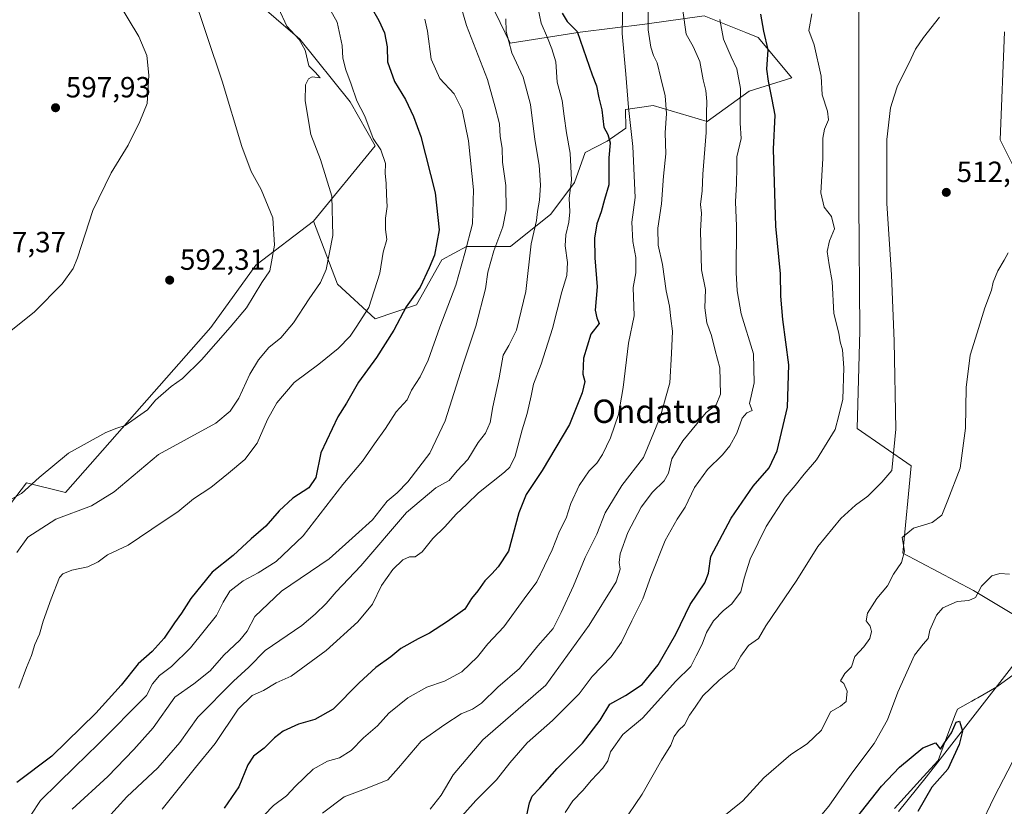
# Model space of a CAD drawing. Units: metres. Extents: x 576774 to 580213, y 4726545 to 4728897.
# Drawn here: x 578665 to 579002, y 4728014 to 4728283 of the extents above; entities that cross this region are included whole.
import ezdxf
from ezdxf.enums import TextEntityAlignment as Align

# ---------------------------------------------------------------- set-up
doc = ezdxf.new("R2010")
doc.units = ezdxf.units.M
doc.header["$MEASUREMENT"] = 0
for name, color, linetype, lineweight in [('Arbolado forestal CxS', 92, 'Continuous', 0), ('Corriente natural lineal', 142, 'Continuous', 13), ('Cultivos herbáceos CxS', 92, 'Continuous', 0), ('Curva de nivel maestra', 30, 'Continuous', 30), ('Curva de nivel normal', 30, 'Continuous', 0), ('Entidad de ámbito territorial', 7, 'Continuous', 0), ('Entidad de ámbito territorial CxS', 92, 'Continuous', 0), ('Huerta CxS', 92, 'Continuous', 0), ('Matorral CxS', 135, 'Continuous', 0), ('Punto de cota en terreno', 7, 'Continuous', 0), ('Rótulo de punto de cota en terreno', 7, 'Continuous', 0), ('Texto cartográfico', 7, 'Continuous', 0)]:
    doc.layers.add(name, color=color, linetype=linetype, lineweight=lineweight)
doc.styles.add('Style-Arial', font='txt')

# ---------------------------------------------------------------- blocks, each defined once
blk = doc.blocks.new('*U18')
at = {"layer": 'Cultivos herbáceos CxS', "color": 92, "linetype": 'Continuous', "lineweight": 0}
for points in [[(579002.2711, 4728278.9581, 514.0321), (579000.8455, 4728241.9351, 511.534), (579015.0907, 4728213.4567, 509.057)], [(579005.9823, 4728078.9627, 503.7928), (578991.7315, 4728087.5103, 505.6448), (578967.5026, 4728100.3335, 510.9554), (578970.3525, 4728130.2507, 514.2348), (578951.8251, 4728143.0713, 518.8817), (578952.7513, 4728176.5817, 518.2886), (578952.4103, 4728220.5769, 517.3783), (578952.4109, 4728257.5999, 517.0676), (578952.4117, 4728294.6217, 518.1874)]]:
    blk.add_polyline3d(points, dxfattribs=at)
blk = doc.blocks.new('5PATER')
at = {"layer": 'Huerta CxS', "linetype": 'Continuous', "lineweight": 0}
h = blk.add_hatch(color=51, dxfattribs=at)
edge = h.paths.add_edge_path()
edge.add_ellipse((0, 0), major_axis=(-0.11, -0.111), ratio=0.999422, start_angle=0, end_angle=360)

msp = doc.modelspace()

# ---------------------------------------------------------------- linework, layer by layer
at = {"layer": 'Arbolado forestal CxS', "color": 92, "linetype": 'Continuous', "lineweight": 0}
for points in [[(578718.7975, 4728343.9037, 590.5899), (578723.1599, 4728320.6429, 590.2089), (578729.6217, 4728306.6479, 588.9575), (578744.7001, 4728290.4983, 586.7206), (578760.8557, 4728276.5027, 585.0568), (578778.0883, 4728254.9701, 582.2148), (578786.7041, 4728239.8969, 581.2854), (578765.6227, 4728214.1521, 587.7057)], [(578815.8927, 4728310.3817, 563.9732), (578832.9573, 4728275.1125, 560.8199), (578856.8791, 4728278.8393, 550.2483), (578879.0789, 4728281.6531, 542.1015), (578899.3741, 4728284.4427, 533.3239), (578913.6343, 4728278.7525, 528.1281), (578917.8839, 4728277.0563, 527.1074), (578929.4841, 4728263.2383, 523.7375), (578914.8711, 4728258.6143, 529.9658), (578900.4405, 4728248.2817, 536.2187), (578881.9523, 4728253.7649, 542.6515), (578878.0611, 4728253.1977, 544.3284), (578872.4403, 4728252.3781, 546.5031), (578872.5153, 4728246.0333, 547.1063), (578866.2175, 4728241.5123, 550.6976), (578858.6407, 4728237.6117, 553.9004), (578854.9511, 4728227.4115, 555.7607), (578846.8231, 4728216.5227, 558.9724), (578833.0169, 4728205.4449, 564.565), (578817.9375, 4728205.4451, 571.9627), (578809.5297, 4728200.8299, 575.0079), (578800.8185, 4728185.4921, 575.5565), (578786.7025, 4728180.6837, 579.6075), (578773.7793, 4728192.5277, 584.6705), (578765.6227, 4728214.1521, 587.7057), (578786.7041, 4728239.8969, 581.2854), (578778.0883, 4728254.9701, 582.2148), (578760.8557, 4728276.5027, 585.0568), (578744.7001, 4728290.4983, 586.7206)], [(578765.6227, 4728214.1521, 587.7057), (578773.7793, 4728192.5277, 584.6705), (578786.7025, 4728180.6837, 579.6075), (578800.8185, 4728185.4921, 575.5565), (578809.5297, 4728200.8299, 575.0079), (578817.9375, 4728205.4451, 571.9627), (578833.0169, 4728205.4449, 564.565), (578846.8231, 4728216.5227, 558.9724), (578854.9511, 4728227.4115, 555.7607), (578858.6407, 4728237.6117, 553.9004), (578866.2175, 4728241.5123, 550.6976), (578872.5153, 4728246.0333, 547.1063), (578872.4403, 4728252.3781, 546.5031), (578878.0611, 4728253.1977, 544.3284), (578881.9523, 4728253.7649, 542.6515), (578900.4405, 4728248.2817, 536.2187), (578914.8711, 4728258.6143, 529.9658), (578929.4841, 4728263.2383, 523.7375), (578917.8839, 4728277.0563, 527.1074), (578913.6343, 4728278.7525, 528.1281), (578899.3741, 4728284.4427, 533.3239), (578879.0789, 4728281.6531, 542.1015), (578856.8791, 4728278.8393, 550.2483), (578832.9573, 4728275.1125, 560.8199), (578815.8927, 4728310.3817, 563.9732)]]:
    msp.add_polyline3d(points, dxfattribs=at)
at = {"layer": 'Corriente natural lineal', "color": 142, "linetype": 'Continuous', "lineweight": 13}
msp.add_polyline3d([(579022.2601, 4728083.8301, 503.0878), (578975.5101, 4728023.5401, 499.9584), (578965.9901, 4728011.8201, 499.2006)], dxfattribs=at)
at = {"layer": 'Cultivos herbáceos CxS', "color": 92, "linetype": 'Continuous', "lineweight": 0}
for points in [[(578980.0947, 4728578.1307, 544.4827), (578986.7861, 4728551.3439, 541.4675), (578972.7183, 4728526.5073, 542.8812), (578974.7435, 4728516.3779, 539.2874), (578977.3914, 4728507.5265, 537.7171), (578969.9511, 4728492.2029, 536.0971), (578954.9959, 4728476.0079, 534.804), (578972.4541, 4728442.0989, 527.2485), (578971.7257, 4728427.4579, 527.2235), (578968.3797, 4728410.7165, 526.5664), (578985.1103, 4728395.6493, 522.1886), (578983.7521, 4728337.6293, 519.3764), (578978.9082, 4728328.2737, 519.9549), (578952.4117, 4728294.6217, 518.1874), (578952.4109, 4728257.5999, 517.0676), (578952.4103, 4728220.5769, 517.3783), (578952.7513, 4728176.5817, 518.2886), (578951.8251, 4728143.0713, 518.8817), (578970.3525, 4728130.2507, 514.2348), (578967.5026, 4728100.3335, 510.9554), (578991.7315, 4728087.5103, 505.6448), (579005.9823, 4728078.9627, 503.7928)], [(578718.7975, 4728343.9037, 590.5899), (578723.1599, 4728320.6429, 590.2089), (578729.6217, 4728306.6479, 588.9575), (578744.7001, 4728290.4983, 586.7206), (578760.8557, 4728276.5027, 585.0568), (578778.0883, 4728254.9701, 582.2148), (578786.7041, 4728239.8969, 581.2854), (578765.6227, 4728214.1521, 587.7057)], [(578744.7001, 4728290.4983, 586.7206), (578760.8557, 4728276.5027, 585.0568), (578778.0883, 4728254.9701, 582.2148), (578786.7041, 4728239.8969, 581.2854), (578765.6227, 4728214.1521, 587.7057), (578745.7755, 4728198.9865, 591.7735), (578730.3991, 4728177.6387, 591.8399), (578680.6047, 4728121.0957, 589.2852), (578667.2197, 4728124.4441, 590.8682), (578646.8607, 4728097.9123, 589.5377), (578620.3351, 4728138.1997, 595.8167), (578605.4769, 4728158.9591, 598.3725), (578594.9813, 4728176.8061, 600.4852), (578592.7401, 4728181.4843, 601.0622), (578587.4481, 4728192.5297, 603.0554), (578589.6031, 4728220.5215, 606.8755), (578589.5737, 4728220.5269, 606.8832), (578577.7553, 4728222.6757, 610.0189), (578566.9849, 4728205.4497, 611.0266), (578548.6739, 4728193.6075, 612.1397), (578535.7505, 4728206.5263, 613.4009), (578524.9799, 4728229.1355, 615.6535), (578529.0195, 4728315.4835, 620.0395)], [(579015.0907, 4728213.4567, 509.057), (579000.8455, 4728241.9351, 511.534), (579002.2711, 4728278.9581, 514.0321)], [(578592.7401, 4728181.4843, 601.0622), (578594.9813, 4728176.8061, 600.4852), (578605.4769, 4728158.9591, 598.3725), (578620.3351, 4728138.1997, 595.8167), (578646.8607, 4728097.9123, 589.5377), (578667.2197, 4728124.4441, 590.8682), (578680.6047, 4728121.0957, 589.2852), (578730.3991, 4728177.6387, 591.8399), (578745.7755, 4728198.9865, 591.7735), (578765.6227, 4728214.1521, 587.7057)]]:
    msp.add_polyline3d(points, dxfattribs=at)
at = {"layer": 'Curva de nivel maestra', "color": 30, "linetype": 'Continuous', "lineweight": 30, "flags": 128}
for points, elevation in [([(578785.35, 4728287.4101), (578787.94, 4728282.8901), (578789.93, 4728278.6401), (578790.83, 4728273.8701), (578790.97, 4728268.6801), (578793.3, 4728262.0101), (578797.05, 4728255.8301), (578799.8, 4728249.9501), (578802.33, 4728243.1301), (578807.28, 4728223.8001), (578808.57, 4728211.1301), (578807.02, 4728202.4601), (578805.22, 4728198.1401), (578802.09, 4728191.4701), (578797.28, 4728184.8101), (578793.06, 4728176.8101), (578787.15, 4728167.4201), (578780.96, 4728158.9201), (578776.9, 4728151.7501), (578773.92, 4728147.1001), (578768.1, 4728134.7101), (578766.33, 4728126.2601), (578763.92, 4728122.7601), (578758.43, 4728119.1501), (578753.79, 4728114.8201), (578749.26, 4728109.5801), (578744.2, 4728105.2101), (578738.04, 4728099.5801), (578730.88, 4728093.8801), (578723.56, 4728084.7801), (578720.4, 4728079.7501), (578717.98, 4728076.5001), (578714.4, 4728071.2201), (578710.31, 4728066.6801), (578705.5, 4728062.3801), (578699.62, 4728055.1501), (578691.03, 4728045.4801), (578675.91, 4728030.8301), (578663.88, 4728021.7201)], 575), ([(578850.76, 4728285.3901), (578852.51, 4728282.5601), (578855.88, 4728279.1501), (578861.05, 4728264.2901), (578862.56, 4728260.4601), (578863.3, 4728256.3201), (578864.32, 4728252.2901), (578865.08, 4728246.3201), (578866.37, 4728243.8601), (578867.25, 4728240.9801), (578866.8, 4728235.8001), (578866.73, 4728226.5601), (578865.26, 4728221.5001), (578864.17, 4728217.2701), (578862.63, 4728213.2201), (578861.85, 4728208.2801), (578862, 4728201.5801), (578862.77, 4728191.5801), (578862.09, 4728183.6701), (578862.58, 4728180.9701), (578863.42, 4728179.0601), (578860.61, 4728175.4001), (578858.09, 4728167.2001), (578857.88, 4728161.6701), (578858.52, 4728159.1901), (578857.58, 4728155.3301), (578853.22, 4728144.4501), (578843.91, 4728128.6701), (578838.37, 4728120.4101), (578835.91, 4728114.1501), (578832.42, 4728101.0301), (578828.82, 4728095.6301), (578826.66, 4728093.2201), (578824.32, 4728090.8201), (578821.85, 4728087.4801), (578819.65, 4728084.8001), (578817.42, 4728081.1001), (578811.45, 4728076.9601), (578805.26, 4728072.8801), (578801.42, 4728071.0301), (578795.5, 4728067.6901), (578792.1, 4728064.8401), (578786.88, 4728061.1801), (578781.26, 4728055.9201), (578772.32, 4728046.8401), (578765.98, 4728043.3001), (578760.38, 4728041.7301), (578755.15, 4728039.3801), (578752.18, 4728037.1101), (578748.72, 4728033.4701), (578744.99, 4728030.7801), (578743.04, 4728027.8401), (578739.98, 4728020.2401), (578734.99, 4728012.9301)], 550), ([(578838.64, 4728010.6101), (578839.51, 4728014.8301), (578840.49, 4728017.1001), (578843.06, 4728019.7701), (578849.08, 4728026.6001), (578857.74, 4728035.2601), (578863.74, 4728043.1201), (578867.08, 4728048.6001), (578872.41, 4728051.5801), (578878.22, 4728055.3801), (578883.6, 4728062.0701), (578889.66, 4728072.6201), (578894.6, 4728082.7701), (578899.66, 4728090.1501), (578900.84, 4728093.4801), (578901.66, 4728099.1501), (578908.66, 4728112.3201), (578916.15, 4728123.3301), (578921.65, 4728129.6401), (578924.43, 4728135.3601), (578927.91, 4728150.3201), (578928.43, 4728164.8401), (578926.36, 4728180.4301), (578925.67, 4728188.4101), (578925.57, 4728196.0801), (578923.94, 4728212.4001), (578923.12, 4728238.8001), (578923.74, 4728250.4601), (578922.68, 4728255.8001), (578921.41, 4728262.1401), (578920.88, 4728266.1801), (578921.31, 4728272.8101), (578919.8, 4728279.2101), (578918.84, 4728285.0401)], 525), ([(578937.41, 4727991.6901), (578960.13, 4728020.5401), (578966.28, 4728027.0701), (578974.36, 4728033.6101), (578978.69, 4728035.3001), (578980.42, 4728033.1801), (578981.7, 4728035.3301), (578984.14, 4728038.8101), (578985.78, 4728042.4701), (578986.87, 4728042.7401), (578987.86, 4728039.3801), (578986.8, 4728034.7901), (578982.88, 4728026.3201), (578977.43, 4728020.1601), (578972.66, 4728011.8301)], 500)]:
    msp.add_lwpolyline(points, dxfattribs=dict(at, elevation=elevation))
at = {"layer": 'Curva de nivel normal', "color": 30, "linetype": 'Continuous', "lineweight": 0, "flags": 128}
for points, elevation in [([(578723.78, 4728293.5001), (578734.27, 4728262.1301), (578741.02, 4728239.7501), (578744.26, 4728231.1001), (578747.61, 4728224.9701), (578751.58, 4728215.2701), (578752.22, 4728205.8801), (578751.22, 4728200.1501), (578750.57, 4728197.1301), (578747.83, 4728193.0801), (578742.64, 4728184.4501), (578736.99, 4728177.7901), (578727.14, 4728166.6501), (578720.69, 4728160.2501), (578716.76, 4728157.4101), (578711.49, 4728152.8101), (578708.65, 4728149.4701), (578701.06, 4728144.0701), (578698.15, 4728143.1701), (578694.43, 4728141.7001), (578681.68, 4728134.6501), (578671.57, 4728126.2601), (578665.58, 4728120.8201), (578655.37, 4728115.1501)], 590), ([(578745.34, 4728007.1601), (578751.82, 4728013.8401), (578756.32, 4728017.2101), (578759.42, 4728020.5301), (578765.48, 4728026.3001), (578770.35, 4728029.1101), (578774.42, 4728030.1801), (578778.42, 4728032.7301), (578782.67, 4728037.0101), (578787.44, 4728041.1601), (578791.36, 4728045.4801), (578797.92, 4728050.7701), (578804.38, 4728054.4801), (578810.42, 4728056.5201), (578816.42, 4728059.6601), (578821.79, 4728064.8101), (578825.3, 4728069.2601), (578830.81, 4728075.0601), (578837.75, 4728084.7001), (578842.09, 4728090.4701), (578847.32, 4728101.4701), (578849.88, 4728107.9401), (578852.14, 4728112.3401), (578853.69, 4728117.4001), (578856.53, 4728123.5401), (578860.03, 4728128.5701), (578862.66, 4728131.2201), (578864.61, 4728134.1301), (578867.3, 4728139.8901), (578870.09, 4728147.8101), (578871.69, 4728157.0701), (578873.52, 4728172.2501), (578875.37, 4728181.6401), (578875.12, 4728191.3801), (578876.03, 4728196.3901), (578875.96, 4728198.6801), (578876.05, 4728201.7001), (578874.99, 4728207.1301), (578874.65, 4728213.8001), (578875.8, 4728222.2701), (578875.01, 4728239.7301), (578873.46, 4728253.0101), (578872.54, 4728264.5201), (578871.3, 4728278.3701), (578871.56, 4728289.5301)], 545), ([(578658.49, 4728173.7901), (578669.97, 4728183.0001), (578679.51, 4728192.6101), (578683.19, 4728197.8801), (578684.71, 4728201.5001), (578689.92, 4728217.8001), (578696.3, 4728230.6301), (578702.07, 4728240.1401), (578706.06, 4728248.3001), (578708.54, 4728254.4601), (578709.17, 4728264.1301), (578708.49, 4728270.9001), (578705.73, 4728277.4001), (578698.73, 4728288.9701)], 595), ([(578753.62, 4728287.0601), (578756.45, 4728280.9101), (578760.63, 4728276.3201), (578762.71, 4728272.7401), (578764.02, 4728267.3901), (578766.16, 4728265.1901), (578767.84, 4728263.2101), (578765.1, 4728263.5801), (578763.82, 4728262.9101), (578762.88, 4728260.8001), (578762.72, 4728255.3301), (578764.62, 4728243.8101), (578768, 4728235.2001), (578771.8, 4728222.6801), (578772.21, 4728209.2201), (578769.86, 4728197.5901), (578768.01, 4728193.1201), (578764.1, 4728187.4601), (578758.76, 4728179.2201), (578754.38, 4728174.1501), (578750.23, 4728170.8101), (578746.67, 4728166.6301), (578743.76, 4728161.6901), (578739.95, 4728153.5101), (578737.02, 4728148.9901), (578732.12, 4728144.8601), (578712.49, 4728134.1101), (578697.28, 4728121.4101), (578689.51, 4728116.5901), (578677.29, 4728111.9401), (578667.7, 4728105.8601), (578663.91, 4728100.5301)], 585), ([(578664.62, 4728054.0601), (578667.25, 4728061.1401), (578668.97, 4728065.3201), (578670.15, 4728069.0601), (578671.65, 4728072.6101), (578672.93, 4728077.0001), (578675.75, 4728084.6701), (578678.55, 4728092.0001), (578679.74, 4728093.3201), (578682.79, 4728094.5701), (578688.21, 4728095.6201), (578691.74, 4728097.3601), (578695, 4728099.8201), (578702.1, 4728103.1001), (578714.1, 4728111.1701), (578719.1, 4728114.5501), (578724.43, 4728118.9101), (578730.43, 4728122.8301), (578736.43, 4728127.7901), (578742.09, 4728132.4401), (578746.32, 4728138.0101), (578749.83, 4728146.1601), (578753.02, 4728151.8901), (578758.95, 4728158.8301), (578767.36, 4728165.0601), (578774.03, 4728170.4701), (578778.1, 4728174.7201), (578780.24, 4728177.8101), (578784.54, 4728184.5601), (578788.25, 4728196.2601), (578789.4, 4728203.4501), (578790.7, 4728207.8201), (578790.24, 4728211.2801), (578790.25, 4728215.1301), (578790.82, 4728219.1301), (578790.55, 4728223.1601), (578790.45, 4728227.1601), (578790.07, 4728230.4501), (578790.2, 4728233.8401), (578788.66, 4728238.5001), (578786.06, 4728242.4601), (578783.1, 4728250.1001), (578780.42, 4728255.3601), (578778.51, 4728261.0401), (578776.61, 4728265.9401), (578775.6, 4728269.9301), (578775.34, 4728274.2901), (578773.62, 4728282.3401), (578770.05, 4728288.8001)], 580), ([(578816.11, 4728287.4501), (578818.02, 4728281.1801), (578825.18, 4728262.7001), (578827.84, 4728253.1901), (578829.3, 4728247.4601), (578829.57, 4728243.1301), (578830.15, 4728239.1301), (578830.37, 4728234.3601), (578831.47, 4728226.3601), (578831.62, 4728218.0201), (578830.48, 4728212.2201), (578827.31, 4728203.9101), (578825.32, 4728196.5801), (578824.45, 4728190.9001), (578821.19, 4728178.1401), (578816.76, 4728164.7601), (578810.7, 4728145.6401), (578805.4, 4728134.6001), (578797.87, 4728124.8301), (578794.23, 4728121.0501), (578790.77, 4728118.1201), (578785.74, 4728111.8201), (578780, 4728106.4801), (578770.94, 4728098.4001), (578754.56, 4728087.3001), (578745.49, 4728078.6601), (578742.79, 4728073.6301), (578740.29, 4728070.5001), (578734.88, 4728065.3501), (578730.14, 4728060.0401), (578724.6, 4728055.5701), (578718.1, 4728050.9601), (578710.62, 4728040.5401), (578704.06, 4728033.0801), (578695.13, 4728023.7801), (578682.9, 4728012.6401)], 565), ([(578713.76, 4728012.6401), (578725.18, 4728026.9201), (578731.85, 4728035.0701), (578739.78, 4728046.9301), (578744.5, 4728051.5801), (578748.43, 4728053.3401), (578752.76, 4728055.9601), (578757.95, 4728058.1701), (578769.94, 4728066.9801), (578780.75, 4728076.7601), (578785.75, 4728082.8201), (578788.84, 4728089.2501), (578792.75, 4728094.7401), (578796.17, 4728098.0301), (578798.42, 4728099.0501), (578800.42, 4728099.0401), (578802.75, 4728100.8401), (578806.46, 4728105.3901), (578810.57, 4728109.4001), (578814.46, 4728113.7601), (578818.09, 4728117.1001), (578822.15, 4728121.0101), (578830.99, 4728128.1001), (578832.8, 4728129.8701), (578834.62, 4728133.5801), (578837.02, 4728142.5701), (578838.81, 4728148.1901), (578840.17, 4728154.2801), (578840.9, 4728158.2601), (578843.52, 4728165.1201), (578847.44, 4728177.3701), (578850.67, 4728189.8601), (578852.4, 4728195.4701), (578852.59, 4728199.9801), (578851.82, 4728205.6501), (578851.98, 4728209.4801), (578853.09, 4728213.7301), (578853.37, 4728217.3301), (578853.12, 4728221.9801), (578854, 4728228.1801), (578853.54, 4728237.4001), (578852.28, 4728244.4301), (578851.4, 4728250.1001), (578850.72, 4728255.4401), (578849.07, 4728261.6901), (578848.57, 4728268.6901), (578847.18, 4728273.1801), (578845.68, 4728276.9601), (578843.58, 4728281.9401), (578842.41, 4728287.3901)], 555), ([(578880.22, 4728287.8501), (578880.24, 4728279.7201), (578881.1, 4728273.7301), (578882.1, 4728270.8601), (578883.33, 4728268.4001), (578884.54, 4728263.1201), (578886.08, 4728257.1001), (578886.45, 4728251.0301), (578886.1, 4728244.4201), (578886.27, 4728237.1901), (578885.49, 4728229.5001), (578884.77, 4728220.0201), (578883.56, 4728211.7301), (578883.68, 4728205.9401), (578885.12, 4728199.2101), (578886.36, 4728190.2801), (578887.55, 4728185.0401), (578887.99, 4728180.7301), (578888.59, 4728176.3701), (578888.17, 4728168.7601), (578887.68, 4728158.6601), (578884.31, 4728146.9401), (578878.58, 4728133.1401), (578871.23, 4728123.5501), (578865.52, 4728114.1501), (578862.68, 4728106.8201), (578858.58, 4728098.8201), (578854.64, 4728089.1501), (578850.47, 4728080.0701), (578847.66, 4728074.5101), (578842.42, 4728068.6101), (578836.09, 4728060.8601), (578828.75, 4728054.4401), (578823.09, 4728048.9901), (578820.09, 4728046.8601), (578816.19, 4728045.2601), (578810.52, 4728041.6701), (578802.45, 4728035.9301), (578794.74, 4728026.7801), (578790.98, 4728022.6401), (578783.36, 4728019.5401), (578776.09, 4728016.8701), (578768.64, 4728011.2601)], 540), ([(578892.07, 4728286.3301), (578893.28, 4728278.1701), (578895.68, 4728273.9701), (578897.95, 4728268.7801), (578899.08, 4728262.5501), (578899.99, 4728258.9001), (578900.36, 4728255.1301), (578900.18, 4728251.1301), (578900.13, 4728244.4801), (578898.92, 4728230.1901), (578898.69, 4728224.4801), (578898.19, 4728219.8001), (578898.47, 4728216.8001), (578898.1, 4728210.8001), (578898.54, 4728197.4801), (578899.88, 4728190.6401), (578899.63, 4728184.4101), (578900.32, 4728179.2901), (578901.91, 4728174.9001), (578903.19, 4728169.8401), (578904.82, 4728163.9001), (578904.97, 4728154.8101), (578903.5, 4728151.1401), (578900.14, 4728148.5901), (578892.07, 4728138.8101), (578888.35, 4728132.6801), (578887.13, 4728127.7601), (578885.69, 4728125.1001), (578881.67, 4728121.2201), (578877.84, 4728116.1501), (578873.28, 4728107.4801), (578870.61, 4728100.1501), (578870.27, 4728097.1501), (578870.65, 4728094.8201), (578869.25, 4728090.5001), (578860.05, 4728075.7301), (578845.11, 4728055.1501), (578823.62, 4728036.3501), (578813.38, 4728024.3601), (578809.35, 4728017.3901), (578805.58, 4728012.6101)], 535), ([(578803.66, 4728283.3101), (578804.58, 4728279.2101), (578805.92, 4728269.6201), (578808.89, 4728263.0001), (578813.74, 4728257.7001), (578816.47, 4728252.2501), (578818.68, 4728241.6801), (578820.36, 4728224.8801), (578820.02, 4728213.2301), (578817.39, 4728203.1601), (578814.36, 4728192.1401), (578808.84, 4728177.8101), (578804.9, 4728166.4301), (578802.13, 4728160.7301), (578799.09, 4728156.1901), (578797.61, 4728152.9101), (578793.86, 4728148.7301), (578790.28, 4728143.0201), (578786.42, 4728137.8401), (578782.31, 4728131.8501), (578775.65, 4728123.8901), (578761.98, 4728106.2801), (578752.76, 4728097.5401), (578746.6, 4728093.5701), (578741.46, 4728090.8901), (578736.9, 4728087.3401), (578734.58, 4728083.5101), (578732.32, 4728078.9301), (578723.46, 4728067.8901), (578716.94, 4728061.5401), (578712.81, 4728058.4101), (578710.43, 4728055.5301), (578708.32, 4728051.5801), (578691.85, 4728034.8801), (578683.82, 4728027.1801), (578678.14, 4728021.4801), (578672.07, 4728015.5401), (578665.39, 4728005.5201)], 570), ([(578691.63, 4728005.8301), (578701.62, 4728016.8301), (578712.28, 4728026.8301), (578719.75, 4728035.4901), (578725.92, 4728044.1501), (578738.13, 4728056.4401), (578743.41, 4728061.2601), (578749.01, 4728066.9501), (578761.6, 4728075.5801), (578766.12, 4728079.4801), (578769.95, 4728083.0601), (578773.32, 4728087.1001), (578781.75, 4728096.0601), (578797.42, 4728114.2301), (578807.53, 4728122.7501), (578812.09, 4728125.3001), (578814.75, 4728128.5701), (578818.39, 4728132.4701), (578821.99, 4728138.2401), (578824.44, 4728141.4701), (578826.08, 4728145.1401), (578827, 4728150.4701), (578829.19, 4728160.4701), (578830.56, 4728168.1401), (578832.47, 4728171.4701), (578835.08, 4728176.8101), (578838.34, 4728190.0401), (578840.12, 4728206.4001), (578842.02, 4728214.3601), (578842.31, 4728217.4601), (578843.04, 4728221.3001), (578843.35, 4728226.4801), (578842.89, 4728233.3001), (578841.36, 4728242.1301), (578839.88, 4728254.1301), (578837.43, 4728263.4601), (578833.57, 4728271.8401), (578832.44, 4728275.6401), (578831.62, 4728279.0901), (578831.48, 4728283.5001)], 560), ([(578814.53, 4728008.1401), (578821.22, 4728015.6101), (578828.3, 4728022.7301), (578832.82, 4728028.5501), (578838.78, 4728035.4001), (578847.5, 4728043.0601), (578856.57, 4728052.1801), (578861.08, 4728058.0501), (578867.49, 4728064.8601), (578871.08, 4728069.8801), (578874.6, 4728077.1501), (578878.45, 4728084.7401), (578881.17, 4728092.3401), (578886.08, 4728104.6901), (578890.13, 4728112.0401), (578892.87, 4728116.0801), (578896.12, 4728122.8101), (578900.52, 4728129.0501), (578905.64, 4728134.0601), (578908.2, 4728137.1001), (578910.63, 4728141.4501), (578912.38, 4728146.5601), (578914.04, 4728148.4401), (578915.83, 4728149.2601), (578914.91, 4728151.6401), (578916.53, 4728158.7301), (578916.27, 4728168.6701), (578912.06, 4728182.3801), (578910.76, 4728190.2401), (578910.36, 4728196.4701), (578910.44, 4728212.3601), (578910.09, 4728220.7201), (578910.52, 4728227.0301), (578910.58, 4728232.4601), (578910.64, 4728236.1301), (578912.12, 4728242.4601), (578911.78, 4728247.6601), (578911.7, 4728253.8901), (578911.89, 4728259.6101), (578910.61, 4728266.3301), (578908.67, 4728270.3901), (578906.04, 4728276.4201), (578904.74, 4728283.2101)], 530), ([(578851.73, 4728011.4901), (578854.42, 4728015.4901), (578857.84, 4728019.0201), (578860.86, 4728022.5901), (578864.7, 4728026.6801), (578866.36, 4728029.1801), (578867.37, 4728032.2501), (578871.5, 4728038.1801), (578878.23, 4728043.8201), (578889.72, 4728056.4801), (578894.86, 4728061.4801), (578896.64, 4728065.1501), (578898.72, 4728069.1501), (578900.25, 4728073.1501), (578902.56, 4728077.1701), (578906.04, 4728080.7401), (578908.77, 4728082.9101), (578911.93, 4728087.0901), (578913.1, 4728091.8201), (578915.16, 4728098.3201), (578920.68, 4728109.4801), (578927.19, 4728119.5601), (578930.61, 4728123.4801), (578933.68, 4728127.3601), (578937.88, 4728132.2801), (578944.25, 4728142.7301), (578945.59, 4728147.4701), (578946.92, 4728153.1401), (578947.29, 4728163.8101), (578946.82, 4728170.0401), (578946.02, 4728172.7401), (578945.55, 4728175.7101), (578943.88, 4728182.4701), (578943.24, 4728193.4201), (578942.21, 4728199.1001), (578941.6, 4728203.7401), (578942.32, 4728207.3401), (578944.01, 4728211.4801), (578943.03, 4728215.7601), (578940.47, 4728218.8701), (578939.41, 4728223.8101), (578940.07, 4728235.5601), (578940.11, 4728242.5001), (578940.65, 4728245.6101), (578941.96, 4728248.8301), (578941.65, 4728251.8001), (578939.81, 4728257.3701), (578939.52, 4728263.7801), (578937.12, 4728274.4801), (578935.24, 4728279.4501), (578936.33, 4728285.2101)], 520), ([(578871.24, 4728007.5101), (578878.16, 4728017.7501), (578884.82, 4728029.3901), (578888.04, 4728034.5001), (578889.14, 4728037.5201), (578890.58, 4728039.5401), (578892.68, 4728041.5601), (578894.41, 4728044.8401), (578896.36, 4728047.5601), (578898.99, 4728051.5001), (578904.53, 4728056.7701), (578909.68, 4728060.9701), (578911.97, 4728065.1001), (578914.55, 4728068.7301), (578918.02, 4728071.1501), (578920.55, 4728075.4001), (578931.1, 4728091.1501), (578938.36, 4728102.6401), (578946.19, 4728112.2401), (578951.28, 4728116.8201), (578955.5, 4728119.8301), (578960.22, 4728124.6601), (578963.66, 4728128.6301), (578965.04, 4728142.8701), (578964.52, 4728173.0101), (578963.64, 4728195.7101), (578962.03, 4728220.1801), (578962.03, 4728242.0901), (578963.22, 4728252.9001), (578964.46, 4728256.9301), (578965.69, 4728260.4601), (578969.54, 4728268.1301), (578971.82, 4728273.0201), (578974.54, 4728277.0001), (578980.02, 4728284.0101)], 515), ([(578904.44, 4728008.8301), (578912.7, 4728015.4901), (578919.83, 4728023.3801), (578929.13, 4728031.3001), (578934.69, 4728034.9901), (578939.56, 4728039.7301), (578942.69, 4728045.9501), (578946.07, 4728047.9701), (578948.1, 4728049.5301), (578948.35, 4728053.0701), (578947.23, 4728055.6501), (578946.07, 4728056.5901), (578947.58, 4728059.1301), (578949.87, 4728061.3901), (578951, 4728064.9901), (578954.06, 4728068.2701), (578956.17, 4728071.1001), (578956.77, 4728073.5101), (578956.24, 4728075.3001), (578954.88, 4728077.1701), (578955.37, 4728079.8201), (578958.52, 4728084.8201), (578962.2, 4728089.1501), (578964.24, 4728093.1501), (578967.04, 4728097.1501), (578968.01, 4728101.0201), (578967.27, 4728105.7301), (578971.07, 4728108.9101), (578977.51, 4728110.8601), (578980.81, 4728113.4001), (578982.93, 4728118.4801), (578987.14, 4728129.4801), (578988.92, 4728143.2201), (578989.16, 4728157.1201), (578990.49, 4728168.2201), (578992.96, 4728175.8101), (578995.58, 4728184.4701), (578997.86, 4728190.4201), (578998.4, 4728193.2501), (578999.96, 4728197.0801), (579002.18, 4728200.8001), (579003.57, 4728203.3001)], 510), ([(578935.02, 4728005.2401), (578942.12, 4728013.6701), (578950.02, 4728024.9101), (578957.65, 4728035.1501), (578962.16, 4728043.2601), (578965.79, 4728052.6601), (578971.5, 4728065.4401), (578974.44, 4728069.1601), (578976.16, 4728071.1101), (578976.73, 4728073.9701), (578978.96, 4728079.1101), (578981.22, 4728081.5801), (578986.07, 4728083.7901), (578990.07, 4728084.1401), (578992.32, 4728085.2001), (578994.41, 4728089.0401), (578997.98, 4728092.5601), (579000.69, 4728093.4201), (579004.03, 4728093.2001)], 505), ([(579006.63, 4728031.9501), (578998.73, 4728016.7601), (578993.82, 4728006.4901)], 505)]:
    msp.add_lwpolyline(points, dxfattribs=dict(at, elevation=elevation))
at = {"layer": 'Entidad de ámbito territorial', "color": 7, "linetype": 'Continuous', "lineweight": 0, "flags": 128}
msp.add_lwpolyline([(579008.156, 4728060.703), (578999.671, 4728054.487), (578993.123, 4728050.809), (578992.294, 4728050.343), (578991.088, 4728049.666), (578989.808, 4728048.947), (578986.141, 4728046.886), (578985.413, 4728044.943), (578982.239, 4728036.476), (578979.553, 4728029.309), (578974.404, 4728023.655), (578964.596, 4728012.885)], dxfattribs=at)
msp.add_lwpolyline([(579008.156, 4728060.703), (578999.671, 4728054.487), (578993.123, 4728050.809), (578992.294, 4728050.343), (578991.088, 4728049.666), (578989.808, 4728048.947), (578986.141, 4728046.886), (578985.413, 4728044.943), (578982.239, 4728036.476), (578979.553, 4728029.309), (578974.404, 4728023.655), (578964.596, 4728012.885)], dxfattribs=at)
at = {"layer": 'Entidad de ámbito territorial CxS', "color": 92, "linetype": 'Continuous', "lineweight": 0, "flags": 128}
for points in [[(578964.596, 4728012.885), (578974.404, 4728023.655), (578979.553, 4728029.309), (578982.239, 4728036.476), (578985.413, 4728044.943), (578986.141, 4728046.886), (578989.808, 4728048.947), (578991.088, 4728049.666), (578992.294, 4728050.343), (578993.123, 4728050.809), (578999.671, 4728054.487), (579008.156, 4728060.703)], [(579008.156, 4728060.703), (578999.671, 4728054.487), (578993.123, 4728050.809), (578992.294, 4728050.343), (578991.088, 4728049.666), (578989.808, 4728048.947), (578986.141, 4728046.886), (578985.413, 4728044.943), (578982.239, 4728036.476), (578979.553, 4728029.309), (578974.404, 4728023.655), (578964.596, 4728012.885)]]:
    msp.add_lwpolyline(points, dxfattribs=at)
at = {"layer": 'Matorral CxS', "color": 135, "linetype": 'Continuous', "lineweight": 0}
for points in [[(578980.0947, 4728578.1307, 544.4827), (578986.7861, 4728551.3439, 541.4675), (578972.7183, 4728526.5073, 542.8812), (578974.7435, 4728516.3779, 539.2874), (578977.3914, 4728507.5265, 537.7171), (578969.9511, 4728492.2029, 536.0971), (578954.9959, 4728476.0079, 534.804), (578972.4541, 4728442.0989, 527.2485), (578971.7257, 4728427.4579, 527.2235), (578968.3797, 4728410.7165, 526.5664), (578985.1103, 4728395.6493, 522.1886), (578983.7521, 4728337.6293, 519.3764), (578978.9082, 4728328.2737, 519.9549), (578952.4117, 4728294.6217, 518.1874), (578952.4109, 4728257.5999, 517.0676), (578952.4103, 4728220.5769, 517.3783), (578952.7513, 4728176.5817, 518.2886), (578951.8251, 4728143.0713, 518.8817), (578970.3525, 4728130.2507, 514.2348), (578967.5026, 4728100.3335, 510.9554), (578991.7315, 4728087.5103, 505.6448), (579005.9823, 4728078.9627, 503.7928)], [(578646.8607, 4728097.9123, 589.5377), (578667.2197, 4728124.4441, 590.8682), (578680.6047, 4728121.0957, 589.2852), (578730.3991, 4728177.6387, 591.8399), (578745.7755, 4728198.9865, 591.7735), (578765.6227, 4728214.1521, 587.7057), (578773.7793, 4728192.5277, 584.6705), (578786.7025, 4728180.6837, 579.6075), (578800.8185, 4728185.4921, 575.5565), (578809.5297, 4728200.8299, 575.0079), (578817.9375, 4728205.4451, 571.9627), (578833.0169, 4728205.4449, 564.565), (578846.8231, 4728216.5227, 558.9724), (578854.9511, 4728227.4115, 555.7607), (578858.6407, 4728237.6117, 553.9004), (578866.2175, 4728241.5123, 550.6976), (578872.5153, 4728246.0333, 547.1063), (578872.4403, 4728252.3781, 546.5031), (578878.0611, 4728253.1977, 544.3284), (578881.9523, 4728253.7649, 542.6515), (578900.4405, 4728248.2817, 536.2187), (578914.8711, 4728258.6143, 529.9658), (578929.4841, 4728263.2383, 523.7375), (578917.8839, 4728277.0563, 527.1074), (578913.6343, 4728278.7525, 528.1281), (578899.3741, 4728284.4427, 533.3239), (578879.0789, 4728281.6531, 542.1015), (578856.8791, 4728278.8393, 550.2483), (578832.9573, 4728275.1125, 560.8199), (578815.8927, 4728310.3817, 563.9732)], [(578765.6227, 4728214.1521, 587.7057), (578773.7793, 4728192.5277, 584.6705), (578786.7025, 4728180.6837, 579.6075), (578800.8185, 4728185.4921, 575.5565), (578809.5297, 4728200.8299, 575.0079), (578817.9375, 4728205.4451, 571.9627), (578833.0169, 4728205.4449, 564.565), (578846.8231, 4728216.5227, 558.9724), (578854.9511, 4728227.4115, 555.7607), (578858.6407, 4728237.6117, 553.9004), (578866.2175, 4728241.5123, 550.6976), (578872.5153, 4728246.0333, 547.1063), (578872.4403, 4728252.3781, 546.5031), (578878.0611, 4728253.1977, 544.3284), (578881.9523, 4728253.7649, 542.6515), (578900.4405, 4728248.2817, 536.2187), (578914.8711, 4728258.6143, 529.9658), (578929.4841, 4728263.2383, 523.7375), (578917.8839, 4728277.0563, 527.1074), (578913.6343, 4728278.7525, 528.1281), (578899.3741, 4728284.4427, 533.3239), (578879.0789, 4728281.6531, 542.1015), (578856.8791, 4728278.8393, 550.2483), (578832.9573, 4728275.1125, 560.8199), (578815.8927, 4728310.3817, 563.9732)], [(578952.4117, 4728294.6217, 518.1874), (578952.4109, 4728257.5999, 517.0676), (578952.4103, 4728220.5769, 517.3783), (578952.7513, 4728176.5817, 518.2886), (578951.8251, 4728143.0713, 518.8817), (578970.3525, 4728130.2507, 514.2348), (578967.5026, 4728100.3335, 510.9554), (578991.7315, 4728087.5103, 505.6448), (579005.9823, 4728078.9627, 503.7928)], [(579015.0907, 4728213.4567, 509.057), (579000.8455, 4728241.9351, 511.534), (579002.2711, 4728278.9581, 514.0321)], [(579015.0907, 4728213.4567, 509.057), (579000.8455, 4728241.9351, 511.534), (579002.2711, 4728278.9581, 514.0321)], [(578592.7401, 4728181.4843, 601.0622), (578594.9813, 4728176.8061, 600.4852), (578605.4769, 4728158.9591, 598.3725), (578620.3351, 4728138.1997, 595.8167), (578646.8607, 4728097.9123, 589.5377), (578667.2197, 4728124.4441, 590.8682), (578680.6047, 4728121.0957, 589.2852), (578730.3991, 4728177.6387, 591.8399), (578745.7755, 4728198.9865, 591.7735), (578765.6227, 4728214.1521, 587.7057)]]:
    msp.add_polyline3d(points, dxfattribs=at)

# ---------------------------------------------------------------- block references
at = {"layer": 'Cultivos herbáceos CxS', "color": 92, "linetype": 'Continuous', "lineweight": 0}
msp.add_blockref('*U18', (0, 0), dxfattribs=at)
at = {"layer": 'Punto de cota en terreno', "color": 7, "linetype": 'Continuous', "lineweight": 0, "xscale": 10, "yscale": 10, "zscale": 10}
for p in [(578677.19, 4728252.98, 597.93), (578982.36, 4728223.98, 512.11), (578716.29, 4728193.91, 592.31)]:
    msp.add_blockref('5PATER', p, dxfattribs=at)

# ---------------------------------------------------------------- texts
at = {"layer": 'Rótulo de punto de cota en terreno', "color": 7, "linetype": 'Continuous', "lineweight": 0, "style": 'Style-Arial'}
for s, p in [('597,93', (578680.7178, 4728256.5078)), ('512,11', (578985.8878, 4728227.5078)), ('597,37', (578651.6478, 4728203.4478)), ('592,31', (578719.8178, 4728197.4378))]:
    msp.add_text(s, height=7, dxfattribs=at).set_placement(p)
at = {"layer": 'Texto cartográfico', "color": 7, "linetype": 'Continuous', "lineweight": 0, "style": 'Style-Arial'}
msp.add_text('Ondatua', height=8, dxfattribs=at).set_placement((578883.3559, 4728148.9702), align=Align.MIDDLE_CENTER)

doc.saveas('drawing.dxf')
